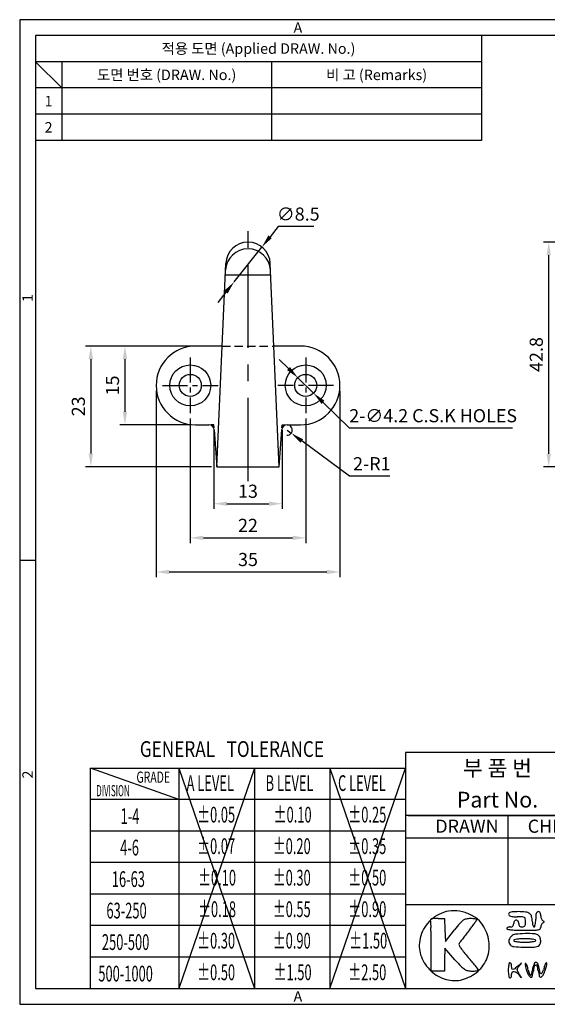
# Model space of a CAD drawing. Units: millimetres. Extents: x 0 to 254, y 0 to 188.
# Drawn here: x 0 to 101, y 0 to 188 of the extents above; entities that cross this region are included whole.
import ezdxf
from ezdxf.enums import TextEntityAlignment as Align

# ---------------------------------------------------------------- set-up
doc = ezdxf.new("R2010")
doc.units = ezdxf.units.MM
doc.header["$LTSCALE"] = 0.5
for name, pattern in [('AUSGEZOGEN', [0]), ('CENTER', [50.8, 31.75, -6.35, 6.35, -6.35]), ('HIDDEN', [9.525, 6.35, -3.175])]:
    doc.linetypes.add(name, pattern=pattern)
doc.layers.add('Default', color=7, linetype='Continuous')
doc.styles.get("Standard").update_dxf_attribs({"font": 'BareunDotum1.ttf', "width": 0.8})
doc.styles.add('style1', font='gulim.ttc')
doc.styles.add('TXT', font='simplex.shx', dxfattribs={"bigfont": 'whgtxt.shx'})
doc.dimstyles.new('ISO-25 A4[1]', dxfattribs={"dimtxt": 2.5, "dimasz": 2.5, "dimexe": 1, "dimexo": 1, "dimgap": 0.8, "dimtad": 1, "dimdsep": 46, "dimtxsty": 'Standard', "dimcen": 2.5, "dimclrd": 6, "dimclre": 6, "dimazin": 2, "dimtfac": 1, "dimtmove": 0, "dimatfit": 3, "dimfxl": 1, "dimarcsym": 0})

# ---------------------------------------------------------------- blocks, each defined once
blk = doc.blocks.new('*D18')
at = {"layer": 'Default', "color": 6, "lineweight": -2, "ltscale": 0.2}
for p, q in [((32.49, 125.35), (19.05, 125.35)), ((20.05, 122.85), (20.05, 112.85)), ((32.49, 110.35), (19.05, 110.35))]:
    blk.add_line(p, q, dxfattribs=at)
at = {"layer": 'Default', "color": 6, "ltscale": 0.2}
for points in [[(19.63, 122.85), (20.47, 122.85), (20.05, 125.35)], [(19.63, 112.85), (20.47, 112.85), (20.05, 110.35)]]:
    blk.add_solid(points, dxfattribs=at)
at = {"layer": 'Defpoints', "color": 0, "ltscale": 0.2}
for p in [(33.49, 125.35), (20.05, 110.35), (33.49, 110.35)]:
    blk.add_point(p, dxfattribs=at)
at = {"layer": 'Default', "color": 0, "ltscale": 0.2, "insert": (18, 117.85), "char_height": 2.5, "attachment_point": 5, "rotation": 90}
blk.add_mtext('15', dxfattribs=at)
blk = doc.blocks.new('*D19')
at = {"layer": 'Default', "color": 6, "lineweight": -2, "ltscale": 0.2}
for p, q in [((25.99, 116.85), (25.99, 81.33)), ((60.99, 116.85), (60.99, 81.33)), ((28.49, 82.33), (58.49, 82.33))]:
    blk.add_line(p, q, dxfattribs=at)
at = {"layer": 'Default', "color": 6, "ltscale": 0.2}
for points in [[(28.49, 82.74), (28.49, 81.91), (25.99, 82.33)], [(58.49, 82.74), (58.49, 81.91), (60.99, 82.33)]]:
    blk.add_solid(points, dxfattribs=at)
at = {"layer": 'Defpoints', "color": 0, "ltscale": 0.2}
for p in [(25.99, 117.85), (60.99, 117.85), (60.99, 82.33)]:
    blk.add_point(p, dxfattribs=at)
at = {"layer": 'Default', "color": 0, "ltscale": 0.2, "insert": (43.49, 84.38), "char_height": 2.5, "attachment_point": 5}
blk.add_mtext('35', dxfattribs=at)
blk = doc.blocks.new('*D24')
at = {"layer": 'Default', "color": 6, "lineweight": -2, "ltscale": 0.2}
for p, q in [((36.99, 109.35), (36.99, 94.33)), ((49.99, 109.35), (49.99, 94.33)), ((39.49, 95.33), (47.49, 95.33))]:
    blk.add_line(p, q, dxfattribs=at)
at = {"layer": 'Default', "color": 6, "ltscale": 0.2}
for points in [[(39.49, 95.74), (39.49, 94.91), (36.99, 95.33)], [(47.49, 95.74), (47.49, 94.91), (49.99, 95.33)]]:
    blk.add_solid(points, dxfattribs=at)
at = {"layer": 'Defpoints', "color": 0, "ltscale": 0.2}
for p in [(36.99, 110.35), (49.99, 110.35), (49.99, 95.33)]:
    blk.add_point(p, dxfattribs=at)
at = {"layer": 'Default', "color": 0, "ltscale": 0.2, "insert": (43.49, 97.38), "char_height": 2.5, "attachment_point": 5}
blk.add_mtext('13', dxfattribs=at)
blk = doc.blocks.new('*D20')
at = {"layer": 'Default', "color": 6, "lineweight": -2, "ltscale": 0.2}
for p, q in [((50.93, 109.35), (51.73, 108.76)), ((62.85, 100.57), (53.74, 107.28)), ((70.51, 100.57), (62.85, 100.57))]:
    blk.add_line(p, q, dxfattribs=at)
blk.add_arc((50.93, 109.35), 1, 266.3279, 90, dxfattribs=at)
at = {"layer": 'Default', "color": 6, "ltscale": 0.2}
blk.add_solid([(53.99, 107.61), (53.5, 106.94), (51.73, 108.76)], dxfattribs=at)
at = {"layer": 'Defpoints', "color": 0, "ltscale": 0.2}
for p in [(50.93, 109.35), (51.73, 108.76)]:
    blk.add_point(p, dxfattribs=at)
at = {"layer": 'Default', "color": 0, "ltscale": 0.2, "insert": (67.08, 102.62), "char_height": 2.5, "attachment_point": 5}
blk.add_mtext('2-R1', dxfattribs=at)
blk = doc.blocks.new('*D25')
at = {"layer": 'Default', "color": 6, "lineweight": -2, "ltscale": 0.2}
for p, q in [((32.49, 111.54), (32.49, 87.83)), ((54.49, 111.54), (54.49, 87.83)), ((34.99, 88.83), (51.99, 88.83))]:
    blk.add_line(p, q, dxfattribs=at)
at = {"layer": 'Default', "color": 6, "ltscale": 0.2}
for points in [[(34.99, 89.24), (34.99, 88.41), (32.49, 88.83)], [(51.99, 89.24), (51.99, 88.41), (54.49, 88.83)]]:
    blk.add_solid(points, dxfattribs=at)
at = {"layer": 'Defpoints', "color": 0, "ltscale": 0.2}
for p in [(32.49, 112.54), (54.49, 112.54), (54.49, 88.83)]:
    blk.add_point(p, dxfattribs=at)
at = {"layer": 'Default', "color": 0, "ltscale": 0.2, "insert": (43.49, 90.88), "char_height": 2.5, "attachment_point": 5}
blk.add_mtext('22', dxfattribs=at)
blk = doc.blocks.new('*D26')
at = {"layer": 'Default', "color": 6, "lineweight": -2, "ltscale": 0.2}
for p, q in [((49.26, 148.11), (47.7, 146.16)), ((56.06, 148.11), (49.26, 148.11)), ((40.84, 137.56), (46.14, 144.21)), ((39.28, 135.61), (37.72, 133.65))]:
    blk.add_line(p, q, dxfattribs=at)
at = {"layer": 'Default', "color": 6, "ltscale": 0.2}
for points in [[(47.38, 146.42), (48.03, 145.9), (46.14, 144.21)], [(38.96, 135.87), (39.61, 135.35), (40.84, 137.56)]]:
    blk.add_solid(points, dxfattribs=at)
at = {"layer": 'Defpoints', "color": 0, "ltscale": 0.2}
for p in [(46.14, 144.21), (40.84, 137.56)]:
    blk.add_point(p, dxfattribs=at)
at = {"layer": 'Default', "color": 0, "ltscale": 0.2, "insert": (53.06, 150.16), "char_height": 2.5, "attachment_point": 5}
blk.add_mtext('∅8.5', dxfattribs=at)
blk = doc.blocks.new('*D21')
at = {"layer": 'Default', "color": 6, "lineweight": -2, "ltscale": 0.2}
for p, q in [((32.66, 125.35), (12.55, 125.35)), ((13.55, 122.85), (13.55, 104.88)), ((36.56, 102.38), (12.55, 102.38))]:
    blk.add_line(p, q, dxfattribs=at)
at = {"layer": 'Default', "color": 6, "ltscale": 0.2}
for points in [[(13.13, 122.85), (13.97, 122.85), (13.55, 125.35)], [(13.13, 104.88), (13.97, 104.88), (13.55, 102.38)]]:
    blk.add_solid(points, dxfattribs=at)
at = {"layer": 'Defpoints', "color": 0, "ltscale": 0.2}
for p in [(33.66, 125.35), (13.55, 102.38), (37.56, 102.38)]:
    blk.add_point(p, dxfattribs=at)
at = {"layer": 'Default', "color": 0, "ltscale": 0.2, "insert": (11.5, 113.87), "char_height": 2.5, "attachment_point": 5, "rotation": 90}
blk.add_mtext('23', dxfattribs=at)
blk = doc.blocks.new('*D30')
at = {"layer": 'Default', "color": 6, "lineweight": -2, "ltscale": 0.2}
for p, q in [((114.84, 145.13), (99.78, 145.13)), ((100.78, 104.85), (100.78, 142.63)), ((133.51, 102.35), (99.78, 102.35))]:
    blk.add_line(p, q, dxfattribs=at)
at = {"layer": 'Default', "color": 6, "ltscale": 0.2}
for points in [[(100.36, 142.63), (101.2, 142.63), (100.78, 145.13)], [(100.36, 104.85), (101.2, 104.85), (100.78, 102.35)]]:
    blk.add_solid(points, dxfattribs=at)
at = {"layer": 'Defpoints', "color": 0, "ltscale": 0.2}
for p in [(100.78, 145.13), (115.84, 145.13), (134.51, 102.35)]:
    blk.add_point(p, dxfattribs=at)
at = {"layer": 'Default', "color": 0, "ltscale": 0.2, "insert": (98.73, 123.74), "char_height": 2.5, "attachment_point": 5, "rotation": 90}
blk.add_mtext('42.8', dxfattribs=at)
blk = doc.blocks.new('*D33')
at = {"layer": 'Default', "color": 6, "lineweight": -2, "ltscale": 0.2}
for p, q in [((51.21, 121.07), (49.42, 122.82)), ((52.99, 119.32), (55.99, 116.38)), ((62.81, 109.71), (57.78, 114.64)), ((93.91, 109.71), (62.81, 109.71))]:
    blk.add_line(p, q, dxfattribs=at)
at = {"layer": 'Default', "color": 6, "ltscale": 0.2}
for points in [[(51.5, 121.37), (50.92, 120.78), (52.99, 119.32)], [(58.07, 114.93), (57.49, 114.34), (55.99, 116.38)]]:
    blk.add_solid(points, dxfattribs=at)
at = {"layer": 'Defpoints', "color": 0, "ltscale": 0.2}
for p in [(52.99, 119.32), (55.99, 116.38)]:
    blk.add_point(p, dxfattribs=at)
at = {"layer": 'Default', "color": 0, "ltscale": 0.2, "insert": (78.76, 111.76), "char_height": 2.5, "attachment_point": 5}
blk.add_mtext('2-∅4.2 C.S.K HOLES', dxfattribs=at)

msp = doc.modelspace()

# ---------------------------------------------------------------- linework, layer by layer
at = {"color": 3}
for p, q in [((0, 187.5), (0, 0)), ((254.5, 187.5), (0, 187.5)), ((3, 184.5), (3, 3)), ((251.5, 184.5), (3, 184.5)), ((88, 184.5), (88, 164.5)), ((88, 179.5), (3, 179.5)), ((8, 174.5), (3, 179.5)), ((8, 179.5), (8, 164.5)), ((88, 174.5), (3, 174.5)), ((88, 164.5), (3, 164.5)), ((3, 84.5), (0, 84.5)), ((251.5, 47.975), (73.5, 47.975)), ((251.5, 35.975), (73.5, 35.975)), ((3, 3), (251.5, 3)), ((0, 0), (254.5, 0))]:
    msp.add_line(p, q, dxfattribs=at)
at = {"color": 5}
for p, q in [((48, 179.5), (48, 164.5)), ((88, 169.5), (3, 169.5)), ((251.5, 47.975), (73.5, 47.975)), ((30.3, 39), (13.5, 45)), ((44.7, 45), (30.3, 3)), ((30.3, 45), (44.7, 3)), ((44.7, 45), (44.7, 3)), ((59.1, 45), (59.1, 3)), ((59.1, 45), (73.5, 3)), ((59.1, 3), (73.5, 45)), ((93.005, 35.975), (93.005, 18.975)), ((73.5, 33), (13.5, 33)), ((73.505, 31.725), (151.505, 31.725)), ((73.5, 27), (13.5, 27)), ((73.5, 21), (13.5, 21)), ((73.5, 18.975), (251.5, 18.975)), ((73.5, 15), (13.5, 15)), ((73.5, 9), (13.5, 9))]:
    msp.add_line(p, q, dxfattribs=at)
at = {"color": 3, "linetype": 'AUSGEZOGEN'}
for p, q in [((73.5, 47.975), (73.5, 3)), ((13.5, 45), (73.5, 45)), ((13.5, 3), (13.5, 45)), ((30.3, 45), (30.3, 3)), ((73.5, 45), (73.5, 3)), ((73.5, 39), (13.5, 39)), ((73.5, 39), (13.5, 39)), ((74, 35.975), (251.5, 35.975))]:
    msp.add_line(p, q, dxfattribs=at)
at = {"linetype": 'ByBlock'}
for p, q in [((78.25, 15.855), (78.294, 16.129)), ((78.657, 16.321), (78.294, 16.129)), ((97.744, 6.903), (97.984, 7.566)), ((98.424, 7.569), (98.652, 7.035)), ((98.617, 7.854), (98.856, 7.185)), ((97.495, 5.609), (97.681, 6.488)), ((97.612, 5.237), (97.804, 6.159)), ((97.913, 6.806), (98.14, 7.428)), ((98.74, 6.464), (98.946, 5.539)), ((98.906, 6.972), (99.084, 5.891))]:
    msp.add_line(p, q, dxfattribs=at)
for p, q in [((79.725, 16.332), (80.92, 16.322)), ((80.92, 16.322), (81.015, 14.156)), ((81.015, 14.156), (81.111, 11.991)), ((81.111, 11.991), (82.832, 14.156)), ((78.369, 6.323), (78.369, 11.18)), ((80.962, 10.678), (80.956, 8.5)), ((82.919, 8.5), (80.962, 10.678)), ((80.956, 8.5), (80.95, 6.323)), ((98.003, 7.51), (98.003, 7.51)), ((79.659, 6.323), (78.369, 6.323)), ((80.95, 6.323), (79.659, 6.323)), ((97.804, 6.159), (97.804, 6.159)), ((97.913, 6.806), (97.913, 6.806)), ((98.652, 7.035), (98.652, 7.035)), ((98.906, 6.972), (98.906, 6.972)), ((97.656, 5.378), (97.656, 5.378)), ((97.656, 5.378), (97.656, 5.378))]:
    msp.add_line(p, q)
msp.add_lwpolyline([(93.065, 6.457, 0.020945), (93.089, 5.9, 0.033738), (93.16, 5.432, 0.036969), (93.263, 5.091, 0.31052), (93.388, 5.005, 0.191087), (93.511, 5.054, 0.088204), (93.616, 5.195, 0.068025), (93.687, 5.403, 0.048028), (93.71, 5.65, -0.144702), (93.844, 6.103, -0.269248), (94.174, 6.27, -0.158054), (94.649, 6.086, -0.060364), (95.147, 5.57, 0.000584), (95.521, 5.075, 0.690921), (95.539, 5.08, 0.151445), (95.528, 5.129, 0.000367), (95.161, 5.758, -0.019436), (94.86, 6.323, -0.121585), (94.793, 6.641, -0.139114), (94.886, 6.932, -0.028275), (95.215, 7.371, 0.000935), (95.612, 7.845, 0.677092), (95.601, 7.866, 0.152425), (95.544, 7.841, 0.000531), (94.977, 7.344, -0.015287), (94.304, 6.786, -0.150333), (93.963, 6.657, -0.357887), (93.771, 6.795, -0.064995), (93.71, 7.263, 0.048028), (93.687, 7.51, 0.068025), (93.616, 7.718, 0.088204), (93.511, 7.859, 0.191087), (93.388, 7.908, 0.31052), (93.263, 7.822, 0.036969), (93.16, 7.482, 0.033738), (93.089, 7.013, 0.020945)], format="xyb", close=True)
for centre, radius, start, end in [((83.507, 10.018), 7.977, 110.28519, 124.00167), ((82.592, 12.492), 5.339, 88.77152, 110.28523), ((82.546, 10.305), 7.527, 72.13896, 88.77154), ((82.546, 10.308), 7.524, 55.50313, 72.1389), ((93.447, 17.158), 0.307, 130.83792, 180.00001), ((93.461, 17.158), 0.321, 179.99994, 225.30489), ((93.665, 17.365), 0.611, 225.30494, 253.30074), ((93.71, 16.854), 0.709, 104.50009, 130.83791), ((94.185, 15.017), 2.607, 92.56044, 104.50015), ((95.011, -3.444), 21.086, 89.99995, 92.5605), ((95.011, 5.342), 12.3, 83.57972, 89.99998), ((96.203, 15.937), 1.638, 55.19605, 83.57967), ((96.571, 16.466), 0.994, 15.66739, 55.19601), ((108.825, 16.191), 10.525, 176.18031, 179.99998), ((100.034, 16.778), 1.714, 161.56511, 176.18021), ((98.94, 17.142), 0.561, 132.73103, 161.56501), ((98.784, 17.311), 0.331, 89.99999, 132.73117), ((98.784, 17.264), 0.378, 58.39554, 89.99993), ((98.733, 17.18), 0.476, 31.82748, 58.39551), ((98.497, 17.034), 0.754, 11.51583, 31.82746), ((97.657, 16.863), 1.611, 0.00002, 11.51593), ((82.622, 11.261), 6.446, 139.83369, 155.85699), ((82.73, 11.17), 6.588, 124.0017, 139.83365), ((91.419, 16.219), 13.174, 181.58266, 187.02185), ((79.341, 0.882), 15.454, 88.57376, 92.53722), ((122.046, -17.008), 50.089, 139.6153, 141.52481), ((86.476, 13.248), 3.392, 125.97497, 139.6154), ((85.345, 14.806), 1.466, 101.94256, 125.97492), ((85.815, 12.581), 3.741, 90.00005, 101.94251), ((85.815, 8.032), 8.29, 86.65327, 90.00002), ((61.388, 33.47), 31.031, 322.83232, 324.39945), ((86.049, 12.032), 4.282, 81.16706, 86.65335), ((36.818, 51.06), 61.249, 324.39945, 325.07439), ((86.121, 12.491), 3.818, 76.42159, 81.16707), ((83.789, 12.116), 5.33, 33.96296, 55.50302), ((86.998, 16.126), 0.0793, 0.00006, 76.42154), ((86.848, 16.126), 0.229, 325.07453, 0.00004), ((82.095, 10.975), 7.373, 8.16918, 33.96291), ((94.074, 18.726), 2.032, 253.30075, 266.77607), ((93.608, 15.239), 0.478, 314.99994, 343.46931), ((94.753, 30.786), 14.111, 266.77604, 269.99998), ((93.118, 15.384), 0.99, 343.46931, 359.99998), ((94.979, 15.384), 0.871, 163.4556, 179.99995), ((94.779, 15.444), 0.662, 143.13017, 163.45568), ((94.663, 15.53), 0.518, 119.80221, 143.13008), ((94.592, 15.656), 0.374, 90.00003, 119.80233), ((94.592, 15.656), 0.374, 60.19767, 89.99997), ((94.753, -9.873), 26.548, 87.772, 90.00004), ((94.52, 15.53), 0.518, 36.86992, 60.19779), ((94.404, 15.444), 0.662, 16.54432, 36.86983), ((94.204, 15.384), 0.871, 0.00005, 16.5444), ((96.065, 15.384), 0.99, 180.00002, 196.53069), ((95.575, 15.239), 0.478, 196.53069, 225.00006), ((95.755, 15.886), 0.769, 59.03621, 87.77206), ((95.966, 16.239), 0.358, 8.86494, 59.03625), ((95.688, 15.303), 0.652, 326.30993, 352.96547), ((92.558, 15.707), 3.808, 359.99998, 8.86494), ((92.413, 15.707), 3.953, 352.96557, 359.99997), ((94.208, 15.804), 3.447, 359.99995, 15.66744), ((101.217, 15.804), 3.562, 180.00007, 186.57444), ((99.626, 15.62), 1.959, 186.57447, 196.85834), ((98.868, 15.391), 1.168, 196.85843, 209.73253), ((95.857, 15.688), 2.406, 339.00239, 347.47121), ((94.772, 15.929), 3.518, 347.47119, 355.20043), ((91.652, 16.191), 6.649, 355.20042, 359.99996), ((100.913, 16.863), 1.645, 180.00005, 190.93959), ((100.778, 16.837), 1.507, 190.93961, 202.61989), ((100.41, 14.693), 1.144, 153.43491, 166.33619), ((100.475, 16.71), 1.179, 202.61986, 215.64131), ((100.261, 14.767), 0.977, 139.54946, 153.43493), ((99.839, 16.254), 0.397, 215.64128, 244.98311), ((99.864, 15.105), 0.456, 115.01699, 139.5495), ((98.863, 14.162), 1.912, 58.30876, 64.98321), ((98.863, 17.252), 1.912, 295.01679, 301.69124), ((99.816, 15.707), 0.0968, 0.00003, 58.30871), ((99.816, 15.707), 0.0968, 301.69129, 359.99997), ((83.427, 10.9), 7.329, 155.857, 170.41047), ((-149.771, 11.18), 228.14, 0.00002, 0.86106), ((143.217, -31.813), 73.64, 142.359, 143.07428), ((166.461, -49.74), 102.994, 141.80281, 142.35903), ((42.777, 47.58), 54.387, 321.80282, 322.83231), ((92.997, 14.417), 0.18, 136.72766, 179.99992), ((92.957, 14.417), 0.139, 179.99997, 261.4361), ((93.231, 14.197), 0.501, 116.5651, 136.72779), ((95.252, 29.66), 15.554, 261.43605, 264.28946), ((93.371, 13.917), 0.814, 100.99883, 116.56503), ((93.463, 13.445), 1.294, 90, 100.99876), ((93.463, 15.729), 0.99, 270.00002, 286.53069), ((94.603, 11.986), 1.353, 96.83409, 135.00002), ((95.216, 29.294), 15.187, 264.28941, 268.15399), ((93.608, 15.239), 0.478, 286.53069, 315.00006), ((96.711, -5.598), 19.062, 91.31115, 96.83408), ((96.043, 54.96), 40.865, 268.15398, 270.00001), ((95.575, 15.239), 0.478, 224.99994, 253.46931), ((95.72, 15.729), 0.99, 253.46931, 269.99998), ((95.72, 15.727), 0.988, 269.99996, 288.57071), ((95.913, 15.153), 0.382, 288.57074, 326.30994), ((96.043, 135.094), 121, 269.99995, 270.92012), ((96.719, -5.973), 19.438, 85.89886, 91.31116), ((97.978, 14.882), 0.143, 209.73262, 270), ((97.978, 14.874), 0.134, 269.99988, 339.00234), ((97.913, 18.644), 4.535, 270.92009, 280.85011), ((98.023, 12.204), 1.214, 44.99999, 85.8989), ((98.634, 14.885), 0.707, 280.8501, 314.32288), ((98.802, 14.712), 0.466, 314.32282, 0.00004), ((100.328, 14.712), 1.06, 166.3362, 179.99993), ((81.983, 11.144), 5.864, 170.41055, 201.17582), ((83.982, 11.403), 0.303, 149.80259, 206.84701), ((89.193, 14.041), 6.144, 206.84707, 213.24924), ((86.169, 10.13), 2.833, 143.62266, 149.80246), ((148.675, -35.915), 80.468, 143.07425, 143.62268), ((83.031, 11.11), 6.427, 339.57933, 8.16921), ((93.974, 12.011), 0.813, 175.93667, 205.86942), ((94.12, 12.001), 0.96, 148.90364, 175.93668), ((94.573, 12.302), 1.479, 205.86943, 224.99994), ((95.3, 11.289), 2.338, 134.99994, 148.90367), ((94.181, 11.91), 0.924, 225.00006, 265.18674), ((94.241, 12.159), 0.133, 103.79122, 180.00001), ((94.241, 12.159), 0.133, 179.99999, 256.20878), ((95.599, 6.625), 5.832, 98.74616, 103.79127), ((95.599, 17.693), 5.832, 256.20873, 261.25384), ((95.773, 5.498), 6.971, 93.17783, 98.74611), ((95.773, 18.82), 6.971, 261.25389, 266.82217), ((96.204, -2.276), 14.758, 89.99996, 93.17784), ((96.204, 26.595), 14.758, 266.82216, 270.00004), ((96.204, -2.276), 14.758, 86.82216, 90.00004), ((96.204, 26.595), 14.758, 269.99996, 273.17784), ((96.636, 5.498), 6.971, 81.25389, 86.82217), ((96.636, 18.82), 6.971, 273.17783, 278.74611), ((96.809, 6.625), 5.832, 76.20873, 81.25384), ((96.809, 17.693), 5.832, 278.74616, 283.79127), ((98.168, 12.159), 0.133, 359.99999, 76.20878), ((98.168, 12.159), 0.133, 283.79122, 0.00001), ((98.529, 11.661), 0.639, 290.99367, 333.65271), ((98.038, 12.219), 1.192, 17.21527, 44.99995), ((97.778, 12.034), 1.478, 333.65277, 356.47222), ((97.495, 12.051), 1.761, 356.4723, 17.21522), ((92.003, 15.883), 9.503, 213.24928, 219.02393), ((106.892, 27.95), 28.669, 219.02398, 221.5591), ((97.371, 49.795), 38.943, 265.1868, 267.90593), ((96.989, 39.353), 28.495, 267.90595, 271.58632), ((97.696, 13.833), 2.965, 271.58635, 290.99358), ((83.168, 11.603), 7.135, 201.1759, 227.73534), ((122.373, 43.968), 53.053, 221.95468, 223.8266), ((34.142, -36.547), 68.555, 40.60371, 41.55917), ((57.109, -16.86), 38.305, 39.12648, 40.60378), ((83.043, 11.105), 6.414, 310.95721, 339.57935), ((97.379, 7.626), 1.075, 173.12532, 185.98205), ((99.516, 7.85), 3.223, 185.982, 193.1492), ((96.362, 7.749), 0.0496, 58.28259, 173.12526), ((96.219, 7.519), 0.32, 26.08705, 58.28259), ((93.244, 6.062), 3.634, 20.65732, 26.08703), ((98.337, 7.625), 0.358, 158.67166, 179.99999), ((98.25, 7.625), 0.272, 180.00007, 192.43826), ((98.322, 7.63), 0.343, 136.64179, 158.67153), ((98.31, 7.642), 0.327, 113.98835, 136.64169), ((98.301, 7.663), 0.303, 90.00003, 113.98841), ((98.301, 7.23), 0.736, 80.34171, 89.99996), ((97.628, 8.571), 1.28, 301.71754, 308.47763), ((98.35, 7.52), 0.443, 66.2033, 80.34175), ((98.423, 7.685), 0.262, 47.64822, 66.20326), ((98.55, 7.824), 0.0736, 15.50549, 47.64827), ((108.71, 4.563), 9.145, 160.66897, 162.61514), ((100.991, 7.271), 0.965, 150.50494, 160.66896), ((100.395, 7.608), 0.28, 104.94456, 150.50505), ((100.344, 7.797), 0.0839, 359.02371, 104.94447), ((98.08, 7.836), 2.349, 345.66177, 359.0238), ((83.167, 11.603), 7.134, 227.73532, 254.29702), ((87.085, 10.097), 4.14, 223.82664, 235.92976), ((82.44, 11.8), 7.334, 285.07068, 310.95719), ((85.75, 8.124), 1.757, 235.92979, 257.2947), ((86.138, 9.843), 3.52, 257.29476, 270.00001), ((86.138, 14.501), 8.178, 269.99998, 273.39164), ((86.372, 10.558), 4.227, 273.3917, 278.94899), ((20.324, -46.783), 85.724, 38.56222, 39.12647), ((86.45, 10.063), 3.727, 278.9491, 283.8043), ((87.32, 6.522), 0.0804, 283.80437, 0.00006), ((87.188, 6.522), 0.212, 0.00005, 38.56216), ((105.249, 9.19), 9.11, 193.14912, 196.45004), ((101.855, 8.188), 5.572, 196.44999, 205.50443), ((92.619, 5.826), 4.301, 15.08411, 20.6572), ((91.18, 5.439), 5.791, 10.62521, 15.08409), ((98.926, 6.79), 2.327, 205.50442, 222.89097), ((100.846, 7.252), 4.043, 190.62533, 196.67779), ((98.668, 6.599), 1.77, 196.67783, 207.90203), ((97.793, 6.136), 0.78, 207.90209, 225.12115), ((99.652, 6.569), 1.972, 175.83122, 182.3589), ((98.201, 6.675), 0.518, 158.19031, 175.83114), ((97.818, 6.828), 0.105, 134.67185, 158.19038), ((97.221, 6.555), 0.706, 325.80984, 338.1904), ((97.045, 6.625), 0.894, 338.19031, 349.96042), ((97.279, 6.622), 0.659, 2.35867, 16.17174), ((97.104, 6.615), 0.835, 349.96051, 2.35866), ((98.14, 7.595), 0.167, 270, 282.83169), ((98.087, 7.828), 0.406, 282.83159, 301.71741), ((100.619, 6.892), 1.972, 175.83122, 182.35865), ((101.842, 6.942), 3.196, 182.35875, 186.68842), ((98.826, 6.588), 0.159, 186.68836, 225.00004), ((98.74, 6.503), 0.0383, 224.99985, 270), ((98.644, 7.06), 0.246, 16.17162, 30.58579), ((98.247, 6.945), 0.659, 2.35867, 16.17174), ((99.15, 5.752), 0.153, 93.69759, 115.36943), ((99.153, 5.705), 0.201, 58.28263, 93.69765), ((99.329, 5.989), 0.134, 238.28254, 299.47998), ((98.362, 6.429), 1.597, 309.17941, 332.18832), ((99.159, 6.291), 0.48, 299.48004, 323.21361), ((98.673, 6.654), 1.087, 323.21356, 338.2292), ((97.458, 7.139), 2.395, 338.22931, 346.54775), ((94.565, 8.431), 5.889, 332.18835, 340.90365), ((110.971, 3.907), 11.499, 164.67564, 166.54779), ((109.64, 4.272), 10.119, 162.61517, 164.6757), ((91.226, 9.588), 9.423, 340.90368, 345.66175), ((82.823, 10.378), 5.861, 254.29691, 285.07074), ((97.405, 5.377), 0.25, 222.89101, 291.60594), ((97.315, 5.656), 0.102, 225.1211, 301.71749), ((97.513, 5.335), 0.276, 97.40266, 121.71742), ((97.495, 5.472), 0.137, 90, 97.4027), ((97.404, 5.378), 0.251, 291.60598, 325.80303), ((99.742, 5.539), 0.796, 180, 180.00003), ((99.411, 5.539), 0.465, 179.99997, 226.58346), ((99.237, 5.355), 0.212, 226.58346, 309.17933)]:
    msp.add_arc(centre, radius, start, end)
at = {"layer": 'Default', "color": 1, "linetype": 'CENTER'}
msp.add_line((43.494, 99.616), (43.494, 148.629), dxfattribs=at)
at = {"layer": 'Default', "ltscale": 0.2}
for p, q in [((37.552, 102.376), (39.248, 141.071)), ((49.436, 102.376), (47.74, 141.071)), ((38.559, 125.354), (33.494, 125.354)), ((53.494, 125.354), (48.429, 125.354)), ((25.994, 117.854), (25.994, 117.854)), ((60.994, 117.854), (60.994, 117.854)), ((33.494, 110.354), (36.061, 110.354)), ((37.059, 109.424), (37.552, 102.376)), ((49.436, 102.376), (49.929, 109.424)), ((50.926, 110.354), (53.494, 110.354)), ((37.552, 102.376), (49.436, 102.376))]:
    msp.add_line(p, q, dxfattribs=at)
at = {"layer": 'Default', "color": 5, "ltscale": 0.2}
msp.add_line((47.837, 138.854), (39.151, 138.854), dxfattribs=at)
at = {"layer": 'Default', "color": 2, "linetype": 'HIDDEN', "ltscale": 0.5}
msp.add_line((38.559, 125.354), (48.429, 125.354), dxfattribs=at)
at = {"layer": 'Default', "color": 1, "linetype": 'CENTER', "ltscale": 0.3}
for p, q in [((32.494, 123.168), (32.494, 112.541)), ((54.494, 123.168), (54.494, 112.541)), ((27.18, 117.854), (37.807, 117.854)), ((59.807, 117.854), (49.18, 117.854))]:
    msp.add_line(p, q, dxfattribs=at)
at = {"layer": 'Default', "color": 4, "ltscale": 0.2}
for p, q in [((36.994, 110.354), (36.445, 110.354)), ((37.032, 109.807), (36.994, 110.354)), ((49.955, 109.807), (49.994, 110.354)), ((49.994, 110.354), (50.543, 110.354))]:
    msp.add_line(p, q, dxfattribs=at)
at = {"layer": 'Default', "ltscale": 0.2}
for centre, radius in [((32.494, 117.854), 3.9), ((54.494, 117.854), 3.9), ((32.494, 117.854), 2.1), ((54.494, 117.854), 2.1)]:
    msp.add_circle(centre, radius, dxfattribs=at)
for centre, radius, start, end in [((43.494, 140.885), 4.25, 2.50999, 177.49001), ((43.494, 139.545), 4.309, 3.29223, 176.70777), ((33.494, 117.854), 7.5, 90, 180), ((53.494, 117.854), 7.5, 0, 90), ((33.494, 117.854), 7.5, 180, 270), ((53.494, 117.854), 7.5, 270, 0), ((36.061, 109.354), 1, 4, 90), ((50.926, 109.354), 1, 90, 176)]:
    msp.add_arc(centre, radius, start, end, dxfattribs=at)

# ---------------------------------------------------------------- texts
at = {"color": 3, "style": 'style1'}
for s, height, p in [('A', 2, (53, 186)), ('적용 도면 (Applied DRAW. No.)', 2, (45.5, 182)), ('도면 번호 (DRAW. No.)', 2, (28, 177)), ('비 고 (Remarks)', 2, (68, 177)), ('1', 2, (5.5, 172)), ('2', 2, (5.5, 167)), ('부 품 번', 3, (91.016, 44.975)), ('Part No.', 3, (91.016, 38.975)), ('A', 2, (53, 1.5))]:
    msp.add_text(s, height=height, dxfattribs=at).set_placement(p, align=Align.MIDDLE_CENTER)
for s, p in [('1', (1.5, 134.5)), ('2', (1.5, 43.75))]:
    msp.add_text(s, height=2, rotation=90, dxfattribs=at).set_placement(p, align=Align.MIDDLE_CENTER)
at = {"color": 3, "linetype": 'AUSGEZOGEN', "style": 'TXT'}
for s, height, width, p in [('GENERAL   TOLERANCE', 3, 0.8, (22.885, 47.108)), ('GRADE', 2.14, 0.683721, (22.243, 42.191)), ('A LEVEL', 3, 0.6, (31.798, 40.631)), ('B LEVEL', 3, 0.6, (46.841, 40.631)), ('C LEVEL', 3, 0.6, (60.641, 40.631)), ('DIVISION', 2.1421, 0.518571, (14.584, 39.61)), ('%%P0.05', 3, 0.6, (33.813, 34.611)), ('%%P0.10', 3, 0.6, (48.384, 34.611)), ('%%P0.25', 3, 0.6, (62.613, 34.611)), ('1-4', 3, 0.6, (19.225, 34.345)), ('%%P0.07', 3, 0.6, (33.813, 28.611)), ('%%P0.20', 3, 0.6, (48.213, 28.611)), ('%%P0.35', 3, 0.6, (62.613, 28.611)), ('4-6', 3, 0.6, (19.139, 28.345)), ('16-63', 3, 0.6, (17.553, 22.345)), ('%%P0.10', 3, 0.6, (33.984, 22.611)), ('%%P0.30', 3, 0.6, (48.213, 22.611)), ('%%P0.50', 3, 0.6, (62.613, 22.611)), ('63-250', 3, 0.6, (16.525, 16.345)), ('%%P0.18', 3, 0.6, (33.984, 16.611)), ('%%P0.55', 3, 0.6, (48.213, 16.611)), ('%%P0.90', 3, 0.6, (62.613, 16.611)), ('250-500', 3, 0.6, (15.667, 10.345)), ('%%P0.30', 3, 0.6, (33.813, 10.611)), ('%%P0.90', 3, 0.6, (48.213, 10.611)), ('%%P1.50', 3, 0.6, (62.784, 10.611)), ('%%P0.50', 3, 0.6, (33.813, 4.591)), ('%%P1.50', 3, 0.6, (48.384, 4.591)), ('%%P2.50', 3, 0.6, (62.613, 4.591)), ('500-1000', 3, 0.6, (14.982, 4.345))]:
    msp.add_text(s, height=height, dxfattribs=dict(at, width=width)).set_placement(p)
at = {"color": 3, "style": 'style1'}
for s, p in [('DRAWN', (79.179, 32.666)), ('CHECKED', (96.781, 32.666))]:
    msp.add_text(s, height=2.5, dxfattribs=at).set_placement(p)

# ---------------------------------------------------------------- dimensions: what is measured, and where the dimension line sits
at = {"layer": 'Default', "ltscale": 0.2}
dim = msp.add_diameter_dim_2p(p1=(40.843, 137.563), p2=(46.145, 144.207), dimstyle='ISO-25 A4[1]', override={"dimtoh": 1, "dimfxl": 0.18}, dxfattribs=at)
dim.commit()
dim.dimension.update_dxf_attribs({"geometry": '*D26', "text_midpoint": (53.063, 150.165)})
for base, p1, p2, picture, middle in [((100.778, 145.135), (134.509, 102.354), (115.835, 145.135), '*D30', (100.778, 123.745)), ((13.551, 102.376), (33.656, 125.354), (37.561, 102.376), '*D21', (13.551, 113.865))]:
    dim = msp.add_linear_dim(base=base, p1=p1, p2=p2, angle=90, dimstyle='ISO-25 A4[1]', override={"dimdec": 1, "dimtmove": 0, "dimfxl": 0.18}, dxfattribs=at)
    dim.commit()
    dim.dimension.update_dxf_attribs({"geometry": picture, "text_midpoint": middle, "dimtype": 160})
dim = msp.add_linear_dim(base=(20.051, 110.354), p1=(33.494, 125.354), p2=(33.494, 110.354), angle=90, dimstyle='ISO-25 A4[1]', override={"dimtmove": 0, "dimfxl": 0.18}, dxfattribs=at)
dim.commit()
dim.dimension.update_dxf_attribs({"geometry": '*D18', "text_midpoint": (18.001, 117.854)})
dim = msp.add_diameter_dim_2p(p1=(52.994, 119.324), p2=(55.994, 116.385), text='2-<> C.S.K HOLES', dimstyle='ISO-25 A4[1]', override={"dimtoh": 1, "dimfxl": 0.18}, dxfattribs=at)
dim.commit()
dim.dimension.update_dxf_attribs({"geometry": '*D33', "text_midpoint": (78.765, 109.711), "dimtype": 163})
for base, p1, p2, picture, middle in [((60.994, 82.327), (25.994, 117.854), (60.994, 117.854), '*D19', (43.494, 82.327)), ((54.494, 88.827), (32.494, 112.541), (54.494, 112.541), '*D25', (43.494, 88.827))]:
    dim = msp.add_linear_dim(base=base, p1=p1, p2=p2, dimstyle='ISO-25 A4[1]', override={"dimtmove": 0, "dimfxl": 0.18}, dxfattribs=at)
    dim.commit()
    dim.dimension.update_dxf_attribs({"geometry": picture, "text_midpoint": middle, "dimtype": 160})
dim = msp.add_linear_dim(base=(49.994, 95.327), p1=(36.994, 110.354), p2=(49.994, 110.354), dimstyle='ISO-25 A4[1]', override={"dimtmove": 0, "dimfxl": 0.18}, dxfattribs=at)
dim.commit()
dim.dimension.update_dxf_attribs({"geometry": '*D24', "text_midpoint": (43.494, 97.377)})
dim = msp.add_radius_dim(center=(50.926, 109.354), mpoint=(51.731, 108.761), text='2-<>', dimstyle='ISO-25 A4[1]', override={"dimtoh": 1, "dimfxl": 0.18}, dxfattribs=at)
dim.commit()
dim.dimension.update_dxf_attribs({"geometry": '*D20', "text_midpoint": (67.083, 100.567), "dimtype": 164})

doc.saveas('drawing.dxf')
